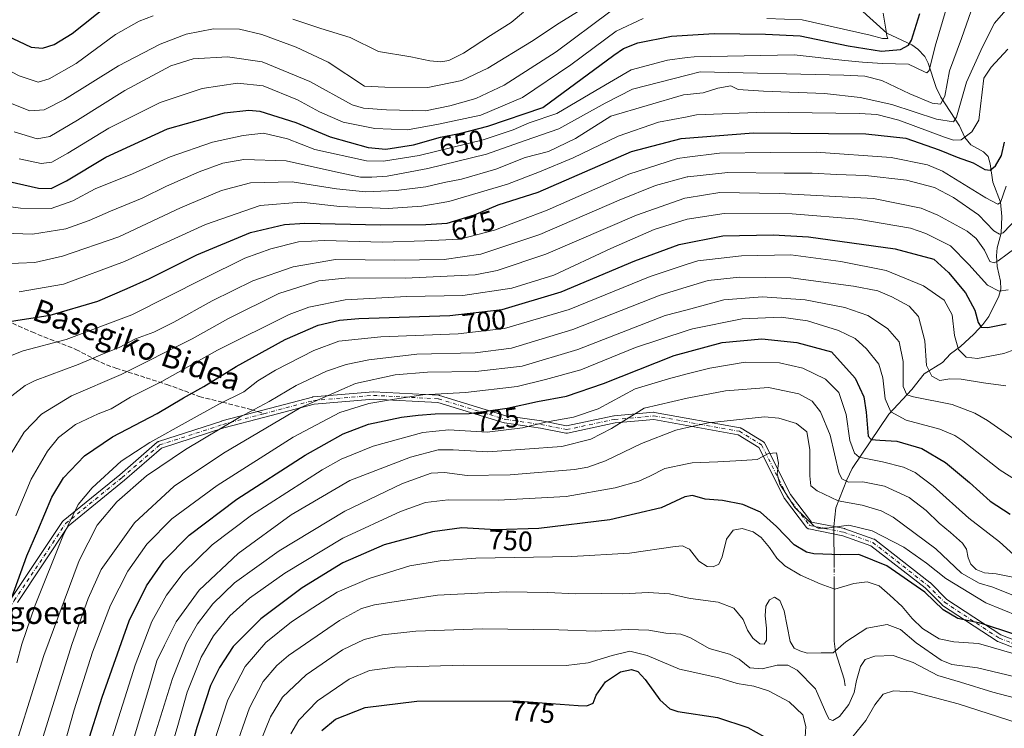
# Model space of a CAD drawing. Units: metres. Extents: x 620320 to 623751, y 4773446 to 4775822.
# Drawn here: x 623083 to 623436, y 4773696 to 4773949 of the extents above; entities that cross this region are included whole.
import ezdxf
from ezdxf.enums import TextEntityAlignment as Align

# ---------------------------------------------------------------- set-up
doc = ezdxf.new("R2010")
doc.units = ezdxf.units.M
doc.header["$MEASUREMENT"] = 0
doc.linetypes.add('DGN Style 3', pattern=[2.307223458686699, 1.648016756204785, -0.6592067024819142])
doc.linetypes.add('DGN Style 4', pattern=[2.6384748266838614, 1.318413404963828, -0.6592067024819142, 0.001648016756204785, -0.6592067024819142])
for name, color, linetype, lineweight in [('Camino Cxs', 7, 'Continuous', 0), ('Camino eje', 30, 'DGN Style 4', 13), ('Comarca CxS', 21, 'Continuous', 0), ('Comunidad Autónoma CxS', 142, 'Continuous', 0), ('Corriente natural lineal', 142, 'Continuous', 13), ('Corriente natural lineal oculto', 9, 'DGN Style 4', 13), ('Curva de nivel maestra', 30, 'Continuous', 30), ('Curva de nivel normal', 30, 'Continuous', 0), ('Municipio CxS', 4, 'Continuous', 0), ('Provincia CxS', 1, 'Continuous', 0), ('Rótulo de curva de nivel directora', 7, 'Continuous', 0), ('Senda', 7, 'DGN Style 3', 0), ('Senda no paivmentada conexión', 7, 'DGN Style 3', 0), ('Texto cartográfico', 7, 'Continuous', 0)]:
    doc.layers.add(name, color=color, linetype=linetype, lineweight=lineweight)
doc.styles.add('Style-Arial', font='txt')

msp = doc.modelspace()

# ---------------------------------------------------------------- linework, layer by layer
at = {"layer": 'Camino Cxs', "color": 7, "linetype": 'Continuous', "lineweight": 0}
for points in [[(623080.4064999997, 4773742.229900001, 711.3733999999968), (623098.7735000001, 4773769.780300001, 710.7431000000071), (623098.8592999997, 4773769.894900001, 710.7847000000039), (623099.0257000001, 4773770.0601, 710.9294999999984), (623119.2225000003, 4773786.5847, 714.6030000000028), (623132.6854999998, 4773798.2117, 717.1003999999957), (623132.8214999996, 4773798.313100001, 717.2370999999986), (623132.9694999997, 4773798.3959, 717.4183000000049), (623133.1271000003, 4773798.458500001, 717.6435999999959), (623155.7796999998, 4773805.805500001, 722.1827999999952), (623155.8488999996, 4773805.8257, 722.2004000000015), (623170.4892999995, 4773809.6929, 721.8485999999976), (623188.2971000001, 4773814.397100001, 717.8686000000016), (623188.4033000004, 4773814.420299999, 717.9441999999982), (623188.5181, 4773814.435500001, 718.0341000000044), (623209.9463000001, 4773816.272299999, 723.2326999999932), (623210.0573000005, 4773816.276900001, 723.3125), (623210.1256999997, 4773816.2751, 723.3770999999979), (623233.3907000005, 4773815.0505, 731.366399999999), (623233.5481000004, 4773815.032500001, 731.401199999993), (623233.7046999997, 4773814.994899999, 731.4863999999943), (623257.4842999997, 4773807.678099999, 736.9331999999995), (623270.2401000002, 4773805.855900001, 736.4780999999931), (623270.2821000004, 4773805.849099999, 736.5485999999946), (623270.3113000002, 4773805.843699999, 736.5997999999963), (623279.2308999998, 4773804.059699999, 753.6352000000044), (623296.1102999998, 4773807.676700001, 746.6383999999962), (623296.1567000002, 4773807.685699999, 746.5984999999928), (623296.2698999997, 4773807.7007, 746.5142999999953), (623310.3513000002, 4773808.925100001, 749.2774000000064), (623310.4638999999, 4773808.9299, 749.3331000000035), (623310.6920999996, 4773808.909700001, 749.4738000000071), (623341.3060999997, 4773803.399499999, 745.6266000000034), (623341.4631000003, 4773803.360900001, 745.6437000000006), (623341.6142999995, 4773803.303300001, 745.635500000004), (623341.7571, 4773803.2271, 745.5993000000017), (623349.7160999998, 4773798.329100001, 749.9330000000047), (623349.8627000004, 4773798.224099999, 750.0290999999997), (623349.9935, 4773798.0999, 750.0936999999976), (623350.1057000002, 4773797.958699999, 750.1251999999951), (623350.1974999999, 4773797.803300001, 750.1230999999971), (623359.3256999999, 4773779.546700001, 746.7681000000011), (623366.9124999996, 4773769.625700001, 746.8462000000001), (623378.6769000003, 4773767.2729, 747.3537000000069), (623378.8547, 4773767.223900001, 747.4498000000021), (623389.2686999999, 4773763.5485, 753.0240000000049), (623389.4798999997, 4773763.4507, 752.8368000000046), (623389.6303000003, 4773763.349099999, 752.6888000000035), (623409.2219000002, 4773748.043299999, 754.2027999999991), (623409.2571, 4773748.0145, 754.1049000000058), (623409.3409000002, 4773747.937899999, 753.8619000000036), (623415.3685, 4773741.9101, 749.2191000000021), (623434.7335000001, 4773729.201900001, 771.2707999999984), (623464.5642999997, 4773717.6349, 768.8298000000068)], [(623080.4064999997, 4773742.229900001, 711.3733999999968), (623098.7735000001, 4773769.780300001, 710.7431000000071), (623098.8592999997, 4773769.894900001, 710.7847000000039), (623099.0257000001, 4773770.0601, 710.9294999999984), (623119.2225000003, 4773786.5847, 714.6030000000028), (623132.6854999998, 4773798.2117, 717.1003999999957), (623132.8214999996, 4773798.313100001, 717.2370999999986), (623132.9694999997, 4773798.3959, 717.4183000000049), (623133.1271000003, 4773798.458500001, 717.6435999999959), (623155.7796999998, 4773805.805500001, 722.1827999999952), (623155.8488999996, 4773805.8257, 722.2004000000015), (623170.4892999995, 4773809.6929, 721.8485999999976), (623188.2971000001, 4773814.397100001, 717.8686000000016), (623188.4033000004, 4773814.420299999, 717.9441999999982), (623188.5181, 4773814.435500001, 718.0341000000044), (623209.9463000001, 4773816.272299999, 723.2326999999932), (623210.0573000005, 4773816.276900001, 723.3125), (623210.1256999997, 4773816.2751, 723.3770999999979), (623233.3907000005, 4773815.0505, 731.366399999999), (623233.5481000004, 4773815.032500001, 731.401199999993), (623233.7046999997, 4773814.994899999, 731.4863999999943), (623257.4842999997, 4773807.678099999, 736.9331999999995), (623270.2401000002, 4773805.855900001, 736.4780999999931), (623270.2821000004, 4773805.849099999, 736.5485999999946), (623270.3113000002, 4773805.843699999, 736.5997999999963), (623279.2308999998, 4773804.059699999, 753.6352000000044), (623296.1102999998, 4773807.676700001, 746.6383999999962), (623296.1567000002, 4773807.685699999, 746.5984999999928), (623296.2698999997, 4773807.7007, 746.5142999999953), (623310.3513000002, 4773808.925100001, 749.2774000000064), (623310.4638999999, 4773808.9299, 749.3331000000035), (623310.6920999996, 4773808.909700001, 749.4738000000071), (623341.3060999997, 4773803.399499999, 745.6266000000034), (623341.4631000003, 4773803.360900001, 745.6437000000006), (623341.6142999995, 4773803.303300001, 745.635500000004), (623341.7571, 4773803.2271, 745.5993000000017), (623349.7160999998, 4773798.329100001, 749.9330000000047), (623349.8627000004, 4773798.224099999, 750.0290999999997), (623349.9935, 4773798.0999, 750.0936999999976), (623350.1057000002, 4773797.958699999, 750.1251999999951), (623350.1974999999, 4773797.803300001, 750.1230999999971), (623359.3256999999, 4773779.546700001, 746.7681000000011), (623366.9124999996, 4773769.625700001, 746.8462000000001), (623378.6769000003, 4773767.2729, 747.3537000000069), (623378.8547, 4773767.223900001, 747.4498000000021), (623389.2686999999, 4773763.5485, 753.0240000000049), (623389.4798999997, 4773763.4507, 752.8368000000046), (623389.6303000003, 4773763.349099999, 752.6888000000035), (623409.2219000002, 4773748.043299999, 754.2027999999991), (623409.2571, 4773748.0145, 754.1049000000058), (623409.3409000002, 4773747.937899999, 753.8619000000036), (623415.3685, 4773741.9101, 749.2191000000021), (623434.7335000001, 4773729.201900001, 771.2707999999984), (623464.5642999997, 4773717.6349, 768.8298000000068)], [(623463.6776999999, 4773715.190300001, 774.4478999999993), (623433.6653000005, 4773726.827500001, 774.9226999999955), (623433.4855000004, 4773726.913699999, 774.9575000000042), (623433.4221000001, 4773726.9527, 774.9670999999945), (623413.8305000003, 4773739.8095, 749.7016000000004), (623413.7081000004, 4773739.9005, 749.699099999998), (623413.6244999999, 4773739.9771, 749.6958000000013), (623407.5585000003, 4773746.043299999, 755.1156999999948), (623388.1971000005, 4773761.169700001, 756.0722999999998), (623378.0765000005, 4773764.7415, 751.0043000000006), (623365.9225000005, 4773767.1721, 748.6953999999969), (623365.7326999997, 4773767.225299999, 748.6594000000041), (623365.5273000002, 4773767.3211, 748.5188999999956), (623365.3416999998, 4773767.451099999, 748.2719999999972), (623365.1815, 4773767.611300001, 748.1523000000017), (623365.1447000002, 4773767.657299999, 748.1416999999929), (623357.1854999998, 4773778.065300001, 748.4388000000035), (623357.0922999998, 4773778.2051, 748.7360000000045), (623357.0554999998, 4773778.273700001, 748.8546999999963), (623348.0377000002, 4773796.3091, 746.7059000000008), (623340.6037, 4773800.884099999, 745.8108000000066), (623310.4040999999, 4773806.319900001, 753.1631000000052), (623296.5756999999, 4773805.117500001, 753.6202000000048), (623279.5122999996, 4773801.460899999, 758.7198999999965), (623279.3372999998, 4773801.435699999, 758.7978000000003), (623279.1602999996, 4773801.434699999, 758.8561000000045), (623278.9848999997, 4773801.4573, 758.8962999999932), (623269.8367, 4773803.2871, 743.7042999999976), (623257.0157000005, 4773805.1185, 745.4875999999931), (623256.9738999996, 4773805.125299999, 745.5213999999978), (623256.8170999996, 4773805.163100001, 745.6117999999989), (623233.0937000001, 4773812.4625, 739.4070000000065), (623210.0787000004, 4773813.673900001, 731.9771999999939), (623188.8523000004, 4773811.854499999, 722.4802000000054), (623171.1533000004, 4773807.179300001, 731.2115999999951), (623156.5475000005, 4773803.3213, 730.0739000000032), (623134.1791000003, 4773796.066299999, 723.7688000000054), (623120.9086999996, 4773784.605699999, 722.9275999999954), (623120.8885000005, 4773784.5887, 722.9262000000017), (623100.8289000001, 4773768.176100001, 717.3552999999956), (623082.5881000003, 4773740.815099999, 719.265400000004)], [(623463.6776999999, 4773715.190300001, 774.4478999999993), (623433.6653000005, 4773726.827500001, 774.9226999999955), (623433.4855000004, 4773726.913699999, 774.9575000000042), (623433.4221000001, 4773726.9527, 774.9670999999945), (623413.8305000003, 4773739.8095, 749.7016000000004), (623413.7081000004, 4773739.9005, 749.699099999998), (623413.6244999999, 4773739.9771, 749.6958000000013), (623407.5585000003, 4773746.043299999, 755.1156999999948), (623388.1971000005, 4773761.169700001, 756.0722999999998), (623378.0765000005, 4773764.7415, 751.0043000000006), (623365.9225000005, 4773767.1721, 748.6953999999969), (623365.7326999997, 4773767.225299999, 748.6594000000041), (623365.5273000002, 4773767.3211, 748.5188999999956), (623365.3416999998, 4773767.451099999, 748.2719999999972), (623365.1815, 4773767.611300001, 748.1523000000017), (623365.1447000002, 4773767.657299999, 748.1416999999929), (623357.1854999998, 4773778.065300001, 748.4388000000035), (623357.0922999998, 4773778.2051, 748.7360000000045), (623357.0554999998, 4773778.273700001, 748.8546999999963), (623348.0377000002, 4773796.3091, 746.7059000000008), (623340.6037, 4773800.884099999, 745.8108000000066), (623310.4040999999, 4773806.319900001, 753.1631000000052), (623296.5756999999, 4773805.117500001, 753.6202000000048), (623279.5122999996, 4773801.460899999, 758.7198999999965), (623279.3372999998, 4773801.435699999, 758.7978000000003), (623279.1602999996, 4773801.434699999, 758.8561000000045), (623278.9848999997, 4773801.4573, 758.8962999999932), (623269.8367, 4773803.2871, 743.7042999999976), (623257.0157000005, 4773805.1185, 745.4875999999931), (623256.9738999996, 4773805.125299999, 745.5213999999978), (623256.8170999996, 4773805.163100001, 745.6117999999989), (623233.0937000001, 4773812.4625, 739.4070000000065), (623210.0787000004, 4773813.673900001, 731.9771999999939), (623188.8523000004, 4773811.854499999, 722.4802000000054), (623171.1533000004, 4773807.179300001, 731.2115999999951), (623156.5475000005, 4773803.3213, 730.0739000000032), (623134.1791000003, 4773796.066299999, 723.7688000000054), (623120.9086999996, 4773784.605699999, 722.9275999999954), (623120.8885000005, 4773784.5887, 722.9262000000017), (623100.8289000001, 4773768.176100001, 717.3552999999956), (623082.5881000003, 4773740.815099999, 719.265400000004)]]:
    msp.add_polyline3d(points, dxfattribs=at)
at = {"layer": 'Camino eje', "color": 30, "linetype": 'DGN Style 4', "lineweight": 13}
for points in [[(623170.8213000001, 4773808.436100001, 726.678), (623188.6290999996, 4773813.140100001, 719.1981999999989), (623210.0573000005, 4773814.9769, 727.6266000000034), (623233.3223000001, 4773813.7523, 735.2418000000035), (623257.1995000001, 4773806.4055, 741.1872000000003), (623270.0563000003, 4773804.5689, 740.1784000000043), (623279.2399000004, 4773802.732100001, 757.3426000000036), (623296.3825000003, 4773806.4055, 749.9649000000064), (623310.4638999999, 4773807.629899999, 750.4804000000004), (623341.0756999999, 4773802.119899999, 744.9771999999939), (623349.0346999997, 4773797.221899999, 748.2038000000031), (623358.2181000002, 4773778.854900001, 747.2914000000019), (623366.1772999996, 4773768.446900001, 747.4241999999941), (623378.4219000004, 4773765.9981, 749.3117000000058), (623388.8299000004, 4773762.3247, 753.939400000003), (623408.4215000002, 4773747.0187, 754.4609000000055), (623414.5437000003, 4773740.896299999, 749.4805999999954), (623434.1353000002, 4773728.0395, 773.3990000000049), (623464.1349, 4773716.407099999, 771.4487999999984)], [(622832.3085000003, 4773539.471100001, 682.4379999999946), (622869.0427000001, 4773538.2467, 665.8171000000002), (622889.8586999997, 4773531.5121, 681.8099999999977), (622908.2257000003, 4773524.165300001, 669.2877000000008), (622919.2459000006, 4773520.491900001, 669.3173999999999), (622931.4905000003, 4773528.4509, 692.4256000000023), (622935.1639, 4773537.022299999, 696.7062000000005), (622944.9596999995, 4773551.103700001, 685.8680000000022), (622955.3677000003, 4773561.511700001, 694.0215999999928), (622967.6124999998, 4773576.2053, 689.8277999999991), (622979.2449000003, 4773590.286699999, 694.9507000000012), (622991.4895000001, 4773605.592499999, 683.9505999999965), (623017.2034999998, 4773632.530900001, 705.0570000000008), (623032.5093, 4773657.6325, 704.5915999999997), (623064.3454999998, 4773712.7335, 708.0832999999984), (623081.4880999997, 4773741.5087, 715.3984000000055), (623099.8551000003, 4773769.0591, 713.9707999999956), (623120.0588999996, 4773785.589500001, 718.8698000000004), (623133.5280999999, 4773797.221899999, 720.6125000000029), (623156.1807000004, 4773804.5689, 726.0494999999937), (623170.8213000001, 4773808.436100001, 726.678)]]:
    msp.add_polyline3d(points, dxfattribs=at)
at = {"layer": 'Comarca CxS', "color": 21, "linetype": 'Continuous', "lineweight": 0}
msp.add_3dface([(623751.2000009496, 4773508.809982236), (620360.6500009245, 4773448.189982234), (620319.8000009244, 4775761.77998221), (623709.2000009504, 4775822.389982211)], dxfattribs=at)
at = {"layer": 'Comunidad Autónoma CxS', "color": 142, "linetype": 'Continuous', "lineweight": 0}
msp.add_3dface([(623751.2000009496, 4773508.809982236), (620360.6500009245, 4773448.189982234), (620319.8000009244, 4775761.77998221), (623709.2000009504, 4775822.389982211)], dxfattribs=at)
at = {"layer": 'Corriente natural lineal', "color": 142, "linetype": 'Continuous', "lineweight": 13}
for points in [[(623374.9818000002, 4773753.399499999, 750.516499999998), (623374.9496999999, 4773768.0208, 744.6921000000002), (623375.6062000003, 4773774.7489, 740.1129999999977), (623379.5246000001, 4773784.7827, 734.1254000000046), (623381.4908999996, 4773788.796700001, 731.5368000000017), (623394.5432000002, 4773808.2509, 720.1321000000025), (623402.8251, 4773817.1063, 713.1613999999972), (623407.2358999997, 4773822.754799999, 710.8940000000002), (623413.8526, 4773826.776500001, 707.7556000000042), (623416.7115000002, 4773829.8805, 706.3969999999972), (623420.2783000004, 4773832.5178, 704.4720999999992), (623425.0548, 4773836.956499999, 701.668399999995), (623428.2892000005, 4773840.340399999, 699.6870000000055), (623430.3909999998, 4773843.2556, 698.4900000000052), (623433.9588000001, 4773850.493600001, 695.3292999999976), (623434.6612, 4773853.066500001, 694.2733000000007), (623434.5943999998, 4773855.830399999, 692.9247000000032), (623433.3081999999, 4773861.0922, 690.4756000000052), (623433.1425999999, 4773864.956499999, 688.9597999999969), (623433.4184999998, 4773867.818700001, 687.8185999999987), (623434.7662000004, 4773873.115700001, 684.3127999999997), (623435.0396999996, 4773879.000700001, 681.3968000000023), (623434.5521, 4773884.135299999, 679.1582000000053), (623431.7596000005, 4773891.3358, 675.9789000000019), (623430.8644000003, 4773897.9376, 672.7548999999999), (623430.1319000004, 4773900.480699999, 671.1934000000037), (623428.5280999999, 4773902.2115, 669.3481000000029), (623423.9649999999, 4773904.716200001, 668.0420000000013), (623421.7437000005, 4773907.3178, 666.6196000000054), (623419.8715000004, 4773911.444700001, 665.5917999999947), (623413.2278000005, 4773921.761, 658.4884000000021), (623411.5880000005, 4773925.250600001, 656.6956999999966), (623408.7015000005, 4773933.912699999, 654.0522000000057), (623407.4197000006, 4773936.2586, 653.3159000000014), (623404.9815999996, 4773938.896000001, 651.2185000000027), (623402.8405999999, 4773940.4901, 649.4088000000047), (623393.8076, 4773944.642899999, 645.037599999996), (623384.1045000004, 4773953.460100001, 641.9364999999962)], [(623379, 4773711, 762.1728000000003), (623378.6475999998, 4773713.414000001, 761.5292999999947), (623375.5405000001, 4773723.223900001, 759.7978000000003), (623375.0395999998, 4773727.0164, 759.3340000000027), (623374.9918999998, 4773748.797499999, 752.9002999999939)]]:
    msp.add_polyline3d(points, dxfattribs=at)
at = {"layer": 'Corriente natural lineal oculto', "color": 9, "linetype": 'DGN Style 4', "lineweight": 13, "extrusion": (-0.001009444290142111, 0.4599468117514632, 0.8879458944000411), "elevation": 2195709.811916593, "flags": 128}
msp.add_lwpolyline([(-633850.4017079704, -4237259.328755524), (-633850.4017079704, -4237264.511516222)], dxfattribs=at)
at = {"layer": 'Curva de nivel maestra', "color": 30, "linetype": 'Continuous', "lineweight": 30, "flags": 128}
for points, elevation in [([(623066.3099999996, 4773951.540100001), (623078.6500000004, 4773943.8301), (623087.5300000003, 4773939.6501), (623091.5999999996, 4773939.3201), (623095.8099999996, 4773940.640100001), (623102.2400000002, 4773944.550100001), (623115.0300000003, 4773954.710100001)], 625), ([(623079.6900000004, 4773891.590100001), (623090.1100000005, 4773889.1501), (623094.6399999997, 4773889.0701), (623100.1299999999, 4773891.8301), (623114.3099999996, 4773900.3201), (623136.3700000001, 4773910.4001), (623156.7000000002, 4773916.1801), (623165.5, 4773917.110099999), (623169.3899999997, 4773916.690099999), (623182.2699999996, 4773912.630100001), (623194.5700000003, 4773907.520099999), (623208.2000000002, 4773903.7601), (623214.5300000003, 4773903.090100001), (623224.4100000003, 4773904.640100001), (623234.0300000003, 4773907.440099999), (623241.3700000001, 4773908.8201), (623251.0300000003, 4773911.4301), (623270.7000000002, 4773918.090100001), (623296.1900000004, 4773936.840100001), (623299.54, 4773939.140100001), (623304.7699999996, 4773941.270099999), (623316.7999999998, 4773943.590100001), (623332.0300000003, 4773944.600099999), (623350.3700000001, 4773944.370100001), (623362.8600000005, 4773943.6601), (623380.0199999996, 4773940.0801), (623391.9600000001, 4773938.2301), (623398.7800000003, 4773938.780099999), (623401.5999999996, 4773940.4001), (623402.7400000002, 4773942.1601), (623405.6399999997, 4773951.7301)], 650), ([(623076.7000000002, 4773840.960100001), (623094.3700000001, 4773843.7601), (623111.3700000001, 4773848.700099999), (623121.8499999996, 4773853.2401), (623129.9500000002, 4773856.840100001), (623146.8499999996, 4773865.280099999), (623166.0300000003, 4773873.360099999), (623178.1799999997, 4773876.140100001), (623185.5199999996, 4773876.640100001), (623212.6600000003, 4773876.0001), (623228.8099999996, 4773876.210100001), (623236.5199999996, 4773876.6601), (623246.25, 4773879.630100001), (623254.7000000002, 4773883.2401), (623269.0700000003, 4773887.780099999), (623302.4100000003, 4773902.3101), (623320.2199999997, 4773906.960100001), (623346.1600000003, 4773908.950099999), (623386.3700000001, 4773908.600099999), (623400.6699999999, 4773907.020099999), (623412.5700000003, 4773902.9001), (623419.0800000001, 4773900.2401), (623424.79, 4773898.280099999), (623428.9699999997, 4773895.880100001), (623430.8300000001, 4773895.5701), (623432.7699999996, 4773897.210100001), (623434.8600000005, 4773900.860099999), (623435.9400000004, 4773905.700099999)], 675), ([(623079.5899999999, 4773739.670100001), (623086.0300000003, 4773757.550100001), (623089.8700000001, 4773766.550100001), (623094.8799999999, 4773778.550100001), (623099.0999999996, 4773785.450099999), (623106.5999999996, 4773793.300100001), (623116.7000000002, 4773800.110099999), (623132.6399999997, 4773808.5101), (623142.1100000005, 4773814.1601), (623149.3700000001, 4773818.1601), (623160.9199999999, 4773825.3101), (623178.5199999996, 4773834.960100001), (623190.3399999999, 4773840.1601), (623197.9199999999, 4773841.920100001), (623204.8499999996, 4773842.5101), (623237.4000000004, 4773843.640100001), (623256.1699999999, 4773845.7601), (623277.2400000002, 4773852.0101), (623303.6100000005, 4773863.110099999), (623319.4699999997, 4773869.030099999), (623335.2100000001, 4773872.120100001), (623353.1299999999, 4773872.470100001), (623365.7800000003, 4773871.700099999), (623396.8600000005, 4773867.4901), (623410.7000000002, 4773863.770099999), (623415.9000000004, 4773859.020099999), (623421.9900000002, 4773851.7501), (623425.4100000003, 4773845.520099999), (623426.5199999996, 4773841.030099999), (623427.5999999996, 4773839.450099999), (623430.0499999998, 4773839.2301), (623436.5499999998, 4773840.5801)], 700), ([(623096.9000000004, 4773656.130100001), (623112.9500000002, 4773706.880100001), (623122.6100000005, 4773734.300100001), (623128.7699999996, 4773746.7401), (623135.0300000003, 4773755.7601), (623144.0700000003, 4773764.960100001), (623161.1699999999, 4773777.850099999), (623185.6100000005, 4773793.630100001), (623199.2599999999, 4773801.270099999), (623208.3200000003, 4773804.630100001), (623220.1100000005, 4773807.2401), (623226.0300000003, 4773807.890100001), (623232.1500000004, 4773808.4001), (623244.3899999997, 4773808.540100001), (623257.9600000001, 4773810.360099999), (623268.8200000003, 4773812.780099999), (623279.1900000004, 4773814.7601), (623292.4900000002, 4773819.190099999), (623317.7000000002, 4773829.2501), (623334.8799999999, 4773833.9001), (623349.1100000005, 4773835.200099999), (623361.6500000004, 4773833.890100001), (623374.0800000001, 4773830.550100001), (623382.4800000006, 4773821.100099999), (623385.6299999999, 4773814.4801), (623386.4500000002, 4773808.970100001), (623387.2000000002, 4773800.380100001), (623388.2300000006, 4773799.140100001), (623391.3399999999, 4773798.950099999), (623397.4600000001, 4773798.600099999), (623406.3700000001, 4773795.9301), (623414.8799999999, 4773791.0001), (623423.4100000003, 4773783.770099999), (623430.8399999999, 4773777.050100001), (623437.9699999997, 4773772.440099999)], 725), ([(623439.3700000001, 4773729.4901), (623427.7100000001, 4773733.300100001), (623419.29, 4773735.0601), (623414.0300000003, 4773738.220100001), (623407.4800000006, 4773744.4801), (623393.8600000005, 4773753.9901), (623383.79, 4773758.0001), (623377.3899999997, 4773757.920100001), (623367.7300000006, 4773758.220100001), (623365.0599999996, 4773758.890100001), (623360.7400000002, 4773761.530099999), (623354.3600000005, 4773768.090100001), (623348.6100000005, 4773773.1801), (623342.3700000001, 4773775.920100001), (623335.0300000003, 4773777.340100001), (623328.8499999996, 4773777.800100001), (623324.29, 4773779.110099999), (623321.5099999999, 4773778.670100001), (623313.0300000003, 4773774.700099999), (623294.7400000002, 4773770.4101), (623269.3399999999, 4773767.300100001), (623253.8799999999, 4773766.9001), (623241.75, 4773767.600099999), (623231.1799999997, 4773766.110099999), (623213.9100000003, 4773761.5101), (623199.0999999996, 4773755.0001), (623184.5499999998, 4773746.030099999), (623169.7300000006, 4773734.9901), (623159.8300000001, 4773725.050100001), (623154.9199999999, 4773717.610099999), (623151.7599999999, 4773711.120100001), (623146.8799999999, 4773696.0801), (623136.4000000004, 4773658.550100001)], 750), ([(623191.6399999997, 4773695.020099999), (623196.4699999997, 4773699.090100001), (623207.0599999996, 4773703.2401), (623225.6399999997, 4773705.4801), (623260.7999999998, 4773705.620100001), (623283.3799999999, 4773703.940099999), (623286.5199999996, 4773703.880100001), (623288.7599999999, 4773704.7601), (623289.8200000003, 4773707.620100001), (623293.1699999999, 4773712.420100001), (623298.5199999996, 4773715.9901), (623302.4000000004, 4773716.8201), (623304.6699999999, 4773716.100099999), (623307.3099999996, 4773713.2301), (623312.5800000001, 4773705.960100001), (623316.1799999997, 4773702.800100001), (623319.0899999999, 4773701.840100001), (623333.2199999997, 4773699.600099999), (623344.1200000001, 4773696.090100001), (623353.0499999998, 4773691.040100001)], 775)]:
    msp.add_lwpolyline(points, dxfattribs=dict(at, elevation=elevation))
at = {"layer": 'Curva de nivel normal', "color": 30, "linetype": 'Continuous', "lineweight": 0, "flags": 128}
for points, elevation in [([(623063.7000000002, 4773884.789999999), (623083.7000000002, 4773882.050000001), (623094.7000000002, 4773881.890000001), (623102.4000000004, 4773884.600000001), (623110.4299999997, 4773888.91), (623123.7599999999, 4773894.279999999), (623137.3499999996, 4773900.439999999), (623152.4800000006, 4773905.66), (623163.4299999997, 4773908.08), (623170.7000000002, 4773908.83), (623179.2999999998, 4773906.800000001), (623189.1200000001, 4773903.08), (623207.6399999997, 4773898.930000001), (623213.6799999997, 4773898.84), (623226.4600000001, 4773900.9), (623249.3099999996, 4773906.51), (623260.0599999996, 4773910.09), (623265.8300000001, 4773912.619999999), (623275.7300000006, 4773915.960000001), (623289.7000000002, 4773924.17), (623302.3700000001, 4773931.600000001), (623315.3300000001, 4773935.060000001), (623322.4249999998, 4773935.9078), (623324.8700000001, 4773936.199999999), (623360.7000000002, 4773936.9), (623378.8700000001, 4773934.880000001), (623385.1799999997, 4773934.27), (623392.2800000003, 4773933.779999999), (623401.6699999999, 4773933.52), (623407.4000000004, 4773930.869999999), (623408.2400000002, 4773930.5), (623408.9900000002, 4773931.300000001), (623411.2000000002, 4773940), (623417.6799999997, 4773962.199999999)], 655), ([(623070.7000000002, 4773873.32), (623088.0199999996, 4773872.689999999), (623099.9800000006, 4773874.630000001), (623108.3200000003, 4773877.539999999), (623115.8899999997, 4773880.930000001), (623127.3300000001, 4773885.58), (623136.0300000003, 4773889.939999999), (623147.6799999997, 4773895.050000001), (623156.1200000001, 4773898.15), (623163.6500000004, 4773899.4), (623178.8600000005, 4773898.980000001), (623195.3700000001, 4773895.220000001), (623205.4800000006, 4773893.060000001), (623209.5499999998, 4773893.08), (623214.9699999997, 4773893.480000001), (623229.5499999998, 4773896.199999999), (623250.5599999996, 4773901.310000001), (623264.3700000001, 4773906.220000001), (623276.4400000004, 4773910.380000001), (623293.0599999996, 4773919.59), (623302.8099999996, 4773924.66), (623322.4249999998, 4773929.6733), (623326.9900000002, 4773930.84), (623378.5300000003, 4773929.65), (623386.04, 4773929.24), (623392.0599999996, 4773927.689999999), (623402.1600000003, 4773922.980000001), (623410.1500000004, 4773919.66), (623413.0700000003, 4773919.24), (623414.6500000004, 4773922.140000001), (623416.3200000003, 4773931.17), (623420.5800000001, 4773942.789999999), (623427.5300000003, 4773962.730000001)], 660), ([(623014.8399999999, 4773956.9), (623033.4299999997, 4773943.279999999), (623046.1200000001, 4773936.300000001), (623062.7100000001, 4773928.57), (623080.1100000005, 4773919.630000001), (623087.0300000003, 4773916.850000001), (623092.2300000006, 4773917.230000001), (623099.4800000006, 4773920.970000001), (623118.8200000003, 4773933.01), (623133.6799999997, 4773940.689999999), (623143.0499999998, 4773944.279999999), (623152.7599999999, 4773946.230000001), (623162.0800000001, 4773946.15), (623170.1699999999, 4773944.180000001), (623182.3499999996, 4773939.65), (623193.8300000001, 4773934.230000001), (623206.8899999997, 4773925.720000001), (623214.1399999997, 4773925.380000001), (623229.5599999996, 4773925.24), (623241.7000000002, 4773927.720000001), (623251.0300000003, 4773932.119999999), (623266.6799999997, 4773941.67), (623276.5899999999, 4773948.25), (623284.6200000001, 4773953.25)], 635), ([(623438.2000000002, 4773954.869999999), (623432.3799999999, 4773948.300000001), (623428.0700000003, 4773939.75), (623422.3899999997, 4773927.16), (623418.7800000003, 4773914.630000001), (623417.7000000002, 4773912.869999999), (623411.6600000003, 4773913.91), (623395.6299999999, 4773919.16), (623384.2699999996, 4773921.619999999), (623371.5700000003, 4773923.08), (623349.7000000002, 4773923.930000001), (623340.6799999997, 4773924.550000001), (623338.0499999998, 4773925.850000001), (623333.4100000003, 4773924.99), (623328.1299999999, 4773923.279999999), (623322.4249999998, 4773922.7577), (623321.0300000003, 4773922.630000001), (623295.0700000003, 4773914.92), (623282.4100000003, 4773907), (623272.75, 4773902.289999999), (623264.3700000001, 4773900.109999999), (623253.9000000004, 4773895.980000001), (623241.6500000004, 4773892.390000001), (623235.3899999997, 4773891.24), (623228.7800000003, 4773889.630000001), (623218.2599999999, 4773888.310000001), (623207.2599999999, 4773887.92), (623196.8700000001, 4773888.880000001), (623180.9900000002, 4773891.439999999), (623166.0300000003, 4773891.08), (623155.7000000002, 4773888.4), (623141.0300000003, 4773882.140000001), (623118.9199999999, 4773871.75), (623098.75, 4773864.82), (623088.8700000001, 4773862.600000001), (623077.1200000001, 4773862.109999999)], 665), ([(623042.2300000006, 4773950.5), (623056.2400000002, 4773943.539999999), (623065.9900000002, 4773939.100000001), (623073.29, 4773934.550000001), (623083.29, 4773929.369999999), (623090.0300000003, 4773927.17), (623094.0300000003, 4773928.310000001), (623103.6699999999, 4773933.869999999), (623117.7199999997, 4773944.230000001), (623126.1399999997, 4773948.930000001), (623131.2599999999, 4773950.84)], 630), ([(623081.5, 4773909.350000001), (623089.6399999997, 4773906.82), (623094.1799999997, 4773907.67), (623104.0999999996, 4773913.5), (623121.04, 4773924.189999999), (623137.4900000002, 4773933.029999999), (623145.5300000003, 4773935.480000001), (623157.8200000003, 4773936.17), (623170.2400000002, 4773934.42), (623187.3300000001, 4773927.350000001), (623202.5, 4773919.01), (623206.5599999996, 4773917.82), (623214.7100000001, 4773917.230000001), (623228.6600000003, 4773916.859999999), (623237.4199999999, 4773918.680000001), (623246.7800000003, 4773921.32), (623256.8600000005, 4773926.039999999), (623275.4500000002, 4773938), (623294.7000000002, 4773952.359999999)], 640), ([(623181.1799999997, 4773949.65), (623191.29, 4773946.310000001), (623201.6799999997, 4773943.16), (623211.8899999997, 4773938.07), (623223.4000000004, 4773936.25), (623230.3099999996, 4773934.82), (623234.1799999997, 4773934.369999999), (623237.0999999996, 4773934.880000001), (623242.2999999998, 4773937.560000001), (623251.9500000002, 4773943.880000001), (623259.3200000003, 4773948.550000001), (623263.7800000003, 4773952.140000001)], 630), ([(623350.9299999997, 4773949.880000001), (623363.54, 4773949.480000001), (623378.4100000003, 4773946.119999999), (623387.8700000001, 4773943.939999999), (623392.3399999999, 4773942.730000001), (623394.2699999996, 4773942.710000001), (623393.9000000004, 4773943.730000001), (623393.4500000002, 4773946.07), (623392.5599999996, 4773951.82)], 645), ([(623083.2199999997, 4773899.699999999), (623091.1200000001, 4773897.970000001), (623094.8899999997, 4773898.5), (623100.7000000002, 4773901.66), (623115.3700000001, 4773910.699999999), (623133.7000000002, 4773919.84), (623148.7000000002, 4773924.82), (623161.4400000004, 4773926.74), (623170.5899999999, 4773925.859999999), (623182.8499999996, 4773920.76), (623190.7300000006, 4773916.5), (623199.2599999999, 4773912.84), (623210.5099999999, 4773910.529999999), (623222.2400000002, 4773910.100000001), (623233.4000000004, 4773912.09), (623248.4800000006, 4773915.310000001), (623263.4699999997, 4773921.67), (623280.7199999997, 4773933.310000001), (623296.9699999997, 4773945.34), (623306.6399999997, 4773949.930000001)], 645), ([(623437.2199999997, 4773938.92), (623431.2000000002, 4773932.550000001), (623428.5599999996, 4773928.550000001), (623426.8399999999, 4773913.539999999), (623424.3399999999, 4773909.380000001), (623420.4699999997, 4773906.480000001), (623417.7100000001, 4773906.380000001), (623414.5700000003, 4773907.42), (623398.1500000004, 4773913.58), (623390.2999999998, 4773915.550000001), (623384.0899999999, 4773915.92), (623350.2199999997, 4773916.380000001), (623325.7699999996, 4773915.41), (623322.4249999998, 4773914.7719), (623312.1399999997, 4773912.810000001), (623297.7100000001, 4773907.76), (623281.6200000001, 4773900.050000001), (623269.5300000003, 4773895.07), (623258.0700000003, 4773890.65), (623237.1100000005, 4773884.369999999), (623227.4299999997, 4773882.75), (623215.3700000001, 4773881.859999999), (623198.0300000003, 4773882.57), (623184.2400000002, 4773884.199999999), (623169.5099999999, 4773882.980000001), (623149.9000000004, 4773876.189999999), (623120.9299999997, 4773862.9), (623099.1299999999, 4773854.779999999), (623083.2100000001, 4773852.060000001)], 670), ([(623077.0999999996, 4773827.91), (623084.6399999997, 4773830.980000001), (623100.0999999996, 4773835.050000001), (623123.6200000001, 4773843.779999999), (623149.3799999999, 4773856.880000001), (623163.9900000002, 4773864.08), (623173.3499999996, 4773867.5), (623183.25, 4773869.949999999), (623192.4900000002, 4773870.460000001), (623213.3200000003, 4773869.880000001), (623228.5199999996, 4773870.359999999), (623241.0300000003, 4773870.930000001), (623253.3700000001, 4773874.140000001), (623272.2599999999, 4773881.32), (623301.4699999997, 4773894.130000001), (623318.8899999997, 4773899.779999999), (623322.4249999998, 4773900.229499999), (623333.9100000003, 4773901.689999999), (623352.2100000001, 4773901.970000001), (623368.5800000001, 4773902.02), (623395.4199999999, 4773900.180000001), (623408.3700000001, 4773897.59), (623413.8099999996, 4773895.300000001), (623429.25, 4773885.76), (623433.6299999999, 4773883.470000001), (623434.5199999996, 4773884.060000001), (623436.6299999999, 4773889.880000001)], 680), ([(623440.8700000001, 4773878.83), (623435.4900000002, 4773873.17), (623434.25, 4773872.66), (623432.1900000004, 4773873.9), (623426.6500000004, 4773879.57), (623417.6799999997, 4773885.859999999), (623410.9199999999, 4773889.439999999), (623400.9199999999, 4773892.01), (623386.1799999997, 4773893.67), (623375.8799999999, 4773894.01), (623367.1900000004, 4773894.529999999), (623357.1600000003, 4773894.49), (623336.9800000006, 4773894.77), (623322.6100000005, 4773893.26), (623322.4249999998, 4773893.210000001), (623311, 4773890.119999999), (623297.9900000002, 4773884.880000001), (623269.5999999996, 4773872.539999999), (623248.5099999999, 4773865.529999999), (623235.3899999997, 4773863.689999999), (623217.7000000002, 4773863.430000001), (623196.5199999996, 4773863.600000001), (623181.3099999996, 4773861.060000001), (623166.8499999996, 4773855.939999999), (623152.3700000001, 4773848.890000001), (623138.5499999998, 4773841.16), (623131.4199999999, 4773837.66), (623124.8799999999, 4773835.189999999), (623119.0300000003, 4773832.140000001), (623113.9600000001, 4773830.060000001), (623104.3899999997, 4773826.100000001), (623088.9600000001, 4773820.289999999), (623085.3700000001, 4773818.57), (623080.6399999997, 4773814.859999999)], 685), ([(623080.4299999997, 4773794.119999999), (623084.9699999997, 4773801.800000001), (623091.2800000003, 4773808.310000001), (623102.0300000003, 4773814.84), (623119.7599999999, 4773822.52), (623145.2000000002, 4773835.180000001), (623158.1299999999, 4773842.480000001), (623176.2400000002, 4773851.439999999), (623190.4699999997, 4773856.01), (623201.2000000002, 4773857.09), (623221.4699999997, 4773856.970000001), (623246.4600000001, 4773858.189999999), (623254.3099999996, 4773859.680000001), (623271.8099999996, 4773865.550000001), (623304.2699999996, 4773879.539999999), (623321.5599999996, 4773885.630000001), (623322.4249999998, 4773885.768999999), (623334.0700000003, 4773887.640000001), (623355.3700000001, 4773887.220000001), (623389.1399999997, 4773885.51), (623406.1399999997, 4773881.980000001), (623412.1600000003, 4773879.539999999), (623422.6500000004, 4773873.74), (623425.8200000003, 4773871.140000001), (623428.8399999999, 4773866.930000001), (623430.79, 4773862.880000001), (623432.3300000001, 4773862.41), (623433.7000000002, 4773863.109999999), (623440.1600000003, 4773867.939999999)], 690), ([(623082.0599999996, 4773771.880000001), (623087.5499999998, 4773784.960000001), (623093.3399999999, 4773795.050000001), (623097.2800000003, 4773799.9), (623103.4199999999, 4773804.52), (623111.5199999996, 4773808.359999999), (623116.2199999997, 4773810.180000001), (623123.0800000001, 4773814.359999999), (623134.3600000005, 4773819.939999999), (623154.2999999998, 4773831.16), (623179.9000000004, 4773843.949999999), (623186.9800000006, 4773846.57), (623199.9100000003, 4773849.24), (623221.9600000001, 4773850.350000001), (623242.0499999998, 4773850.699999999), (623259.6200000001, 4773853.32), (623274.7000000002, 4773857.970000001), (623295.0999999996, 4773867.600000001), (623310.54, 4773874.359999999), (623322.3899999997, 4773878.08), (623322.4249999998, 4773878.085200001), (623335.6200000001, 4773880.050000001), (623359.9600000001, 4773879.939999999), (623383.4699999997, 4773878.130000001), (623402.3099999996, 4773874.890000001), (623407.8399999999, 4773872.980000001), (623416.6799999997, 4773868.5), (623423.2800000003, 4773861.83), (623429.9299999997, 4773854.480000001), (623434.0499999998, 4773852.26), (623437.29, 4773852.74)], 695), ([(623082.4600000001, 4773719.220000001), (623084.1600000003, 4773725.880000001), (623088.9199999999, 4773739.880000001), (623098.8300000001, 4773764.550000001), (623104.3700000001, 4773775.880000001), (623109.3399999999, 4773781.880000001), (623119.7999999998, 4773791.390000001), (623130.0199999996, 4773798.16), (623143.7000000002, 4773805.699999999), (623154.7000000002, 4773811.850000001), (623163.6799999997, 4773816.27), (623168.6399999997, 4773820.210000001), (623175.0199999996, 4773824.029999999), (623188.6900000004, 4773831.07), (623197.6600000003, 4773834.42), (623212.6900000004, 4773835.960000001), (623240.3700000001, 4773836.99), (623256.9600000001, 4773838.960000001), (623280.0899999999, 4773845.689999999), (623309.1100000005, 4773857.52), (623322.4249999998, 4773861.9298), (623326.2000000002, 4773863.180000001), (623341.8099999996, 4773864.939999999), (623359.4400000004, 4773865.289999999), (623377.4000000004, 4773862.890000001), (623393.6299999999, 4773859.65), (623407.0499999998, 4773854.24), (623414.3700000001, 4773849.08), (623417.2100000001, 4773843.810000001), (623418.0599999996, 4773836.439999999), (623419.5800000001, 4773831.439999999), (623422.29, 4773828.680000001), (623426.3200000003, 4773828.230000001), (623435.7400000002, 4773829.970000001), (623442.3200000003, 4773832.369999999)], 705), ([(623078.5300000003, 4773678.880000001), (623092.0099999999, 4773721.880000001), (623104.6900000004, 4773755.880000001), (623111.1399999997, 4773768.550000001), (623118.2199999997, 4773776.880000001), (623128.8499999996, 4773786.220000001), (623142.7999999998, 4773795.59), (623162.0499999998, 4773807.039999999), (623172.6799999997, 4773812.82), (623182.3600000005, 4773818.529999999), (623193.25, 4773823.67), (623200.3300000001, 4773826), (623208.4199999999, 4773827.77), (623225.5700000003, 4773829.699999999), (623246.4400000004, 4773830.16), (623259.4699999997, 4773831.92), (623281.4800000006, 4773838.600000001), (623312.7000000002, 4773850.890000001), (623322.4249999998, 4773853.827299999), (623329.8499999996, 4773856.07), (623341.1699999999, 4773857.350000001), (623359.5199999996, 4773857.029999999), (623381.9600000001, 4773854.140000001), (623390.6200000001, 4773852.41), (623395.6299999999, 4773850.230000001), (623401.8200000003, 4773846.91), (623405.1500000004, 4773843.220000001), (623407.4299999997, 4773834.550000001), (623408.0999999996, 4773825.74), (623409.9400000004, 4773821.84), (623412.8799999999, 4773820.350000001), (623416.4800000006, 4773820.930000001), (623420.4699999997, 4773820.850000001), (623428.5, 4773819.439999999), (623436.4500000002, 4773818.41)], 710), ([(623090.5999999996, 4773689.029999999), (623102.0899999999, 4773725.84), (623107.9900000002, 4773742.230000001), (623112.6500000004, 4773752.619999999), (623124.5, 4773769.300000001), (623138.75, 4773782.470000001), (623156.4500000002, 4773794.32), (623184.0499999998, 4773810.600000001), (623203.6900000004, 4773819.24), (623217.8200000003, 4773822.34), (623229.4199999999, 4773823.27), (623246.6799999997, 4773823.52), (623263.2999999998, 4773825.49), (623283.29, 4773831.470000001), (623314.54, 4773843.58), (623322.4249999998, 4773845.668600001), (623335.5300000003, 4773849.140000001), (623349.3700000001, 4773850.220000001), (623364.6600000003, 4773849.17), (623378.8799999999, 4773846.5), (623387.0199999996, 4773843.600000001), (623394.1100000005, 4773838.91), (623398.2400000002, 4773834.140000001), (623399.75, 4773827.16), (623399.7199999997, 4773818.119999999), (623401.0300000003, 4773815.24), (623403.3899999997, 4773814.439999999), (623417.2199999997, 4773811.67), (623425.3899999997, 4773808.619999999), (623429.8799999999, 4773805.960000001), (623446.0800000001, 4773794.600000001)], 715), ([(623099.4400000004, 4773690.100000001), (623102.9299999997, 4773702.42), (623109.5099999999, 4773723.100000001), (623115.9900000002, 4773739.880000001), (623122.1100000005, 4773752.08), (623128.9699999997, 4773761.689999999), (623137.9500000002, 4773770.779999999), (623154.0999999996, 4773782.66), (623181.3700000001, 4773800.060000001), (623198.0099999999, 4773808.859999999), (623208.4400000004, 4773812.119999999), (623217.6399999997, 4773813.65), (623227.7000000002, 4773815.16), (623242.9800000006, 4773815.99), (623261.5700000003, 4773818.109999999), (623271.6200000001, 4773820.619999999), (623284.2599999999, 4773824.16), (623303.9299999997, 4773832.08), (623322.4249999998, 4773838.220699999), (623324.2599999999, 4773838.83), (623342.1299999999, 4773842.41), (623356.04, 4773842.960000001), (623365.4400000004, 4773841.619999999), (623376.5300000003, 4773838.189999999), (623382.5300000003, 4773835.300000001), (623386.6399999997, 4773831.640000001), (623390.9500000002, 4773826.130000001), (623392.4199999999, 4773821.27), (623393.2199999997, 4773813.74), (623395.3099999996, 4773809.119999999), (623400.7599999999, 4773806.130000001), (623412.8200000003, 4773802.869999999), (623418.2599999999, 4773800.680000001), (623421.1200000001, 4773798.66), (623434.4699999997, 4773788.210000001), (623447.3700000001, 4773780.050000001)], 720), ([(623115.8399999999, 4773690.109999999), (623124.7300000006, 4773718.42), (623130.7800000003, 4773734.039999999), (623135.9699999997, 4773743.470000001), (623141.9100000003, 4773751.390000001), (623152.3600000005, 4773761.5), (623166.3700000001, 4773772.050000001), (623191.7000000002, 4773788.32), (623198.5300000003, 4773792.09), (623210.0300000003, 4773796.82), (623227.7699999996, 4773801.75), (623237.0899999999, 4773802.619999999), (623250.8399999999, 4773801.850000001), (623263.4699999997, 4773803.42), (623271.7000000002, 4773805.430000001), (623281.75, 4773807.130000001), (623290.5800000001, 4773810.199999999), (623303.7300000006, 4773817.300000001), (623315.7300000006, 4773820.92), (623322.4249999998, 4773822.6687), (623330.4699999997, 4773824.77), (623343.1500000004, 4773826.84), (623355.4600000001, 4773826.58), (623363.7800000003, 4773824.67), (623371.9000000004, 4773820.75), (623376.6399999997, 4773815.980000001), (623379.3499999996, 4773808.16), (623380.5800000001, 4773798.800000001), (623382.2699999996, 4773794.24), (623383.9600000001, 4773792.84), (623392.3700000001, 4773791.230000001), (623399.8700000001, 4773789.34), (623404.0599999996, 4773787.33), (623410.4199999999, 4773782.5), (623423.2000000002, 4773771.08), (623434.1799999997, 4773762.57), (623441.9299999997, 4773755.5)], 730.0000000000001), ([(623124.0300000003, 4773691.470000001), (623130.0099999999, 4773711.210000001), (623132.5499999998, 4773719.99), (623135.2300000006, 4773725.529999999), (623139.4299999997, 4773733.850000001), (623147.7000000002, 4773745.24), (623161.6799999997, 4773758.380000001), (623180.6299999999, 4773772.17), (623201.6100000005, 4773784.460000001), (623223.2800000003, 4773792.880000001), (623233.25, 4773795.439999999), (623238.6100000005, 4773795.460000001), (623250.9800000006, 4773794.83), (623277.5, 4773796.689999999), (623287.8700000001, 4773799.279999999), (623295.3200000003, 4773803.08), (623306.9800000006, 4773810.390000001), (623322.4249999998, 4773814.029200001), (623322.9800000006, 4773814.16), (623336.0800000001, 4773816.609999999), (623351.54, 4773817.800000001), (623362.3899999997, 4773815.59), (623367.1200000001, 4773812.970000001), (623370.0800000001, 4773809.09), (623373.5899999999, 4773800.720000001), (623376.6500000004, 4773787.32), (623377.7100000001, 4773785.060000001), (623380.1399999997, 4773783.960000001), (623385.2300000006, 4773784.050000001), (623393.0300000003, 4773782.480000001), (623401.9199999999, 4773778.449999999), (623407.9199999999, 4773773.789999999), (623412.5499999998, 4773769.220000001), (623416.7000000002, 4773765.930000001), (623420.9000000004, 4773762.08), (623422.4000000004, 4773759.880000001), (623422.9900000002, 4773756.84), (623423.9800000006, 4773754.550000001), (623425.8799999999, 4773752.65), (623428.8700000001, 4773751.430000001), (623433.0300000003, 4773751.08), (623439.0300000003, 4773749.939999999)], 734.9999999999999), ([(623131.6200000001, 4773692.619999999), (623138.1600000003, 4773713.609999999), (623143.1299999999, 4773726.27), (623147.1200000001, 4773733.199999999), (623152.5999999996, 4773740.33), (623160.3399999999, 4773747.82), (623176.2999999998, 4773759.350000001), (623199.7699999996, 4773773.57), (623220.4800000006, 4773783.390000001), (623230.7400000002, 4773787.119999999), (623235.54, 4773787.42), (623243.6399999997, 4773786.350000001), (623259.0199999996, 4773786.550000001), (623282.0700000003, 4773788.49), (623286.8200000003, 4773789.230000001), (623293.1900000004, 4773791.5), (623306.0599999996, 4773797.74), (623318.3600000005, 4773802.539999999), (623322.4249999998, 4773803.4593), (623329.9900000002, 4773805.17), (623350.0700000003, 4773807.25), (623355.2199999997, 4773806.850000001), (623361.54, 4773804.939999999), (623365.1699999999, 4773801.9), (623366.3399999999, 4773795.550000001), (623366.3200000003, 4773786.189999999), (623366.6699999999, 4773782.609999999), (623368.9199999999, 4773780.77), (623376.3899999997, 4773777.17), (623385, 4773775.699999999), (623391.7999999998, 4773773.66), (623396.1399999997, 4773771.4), (623411.4400000004, 4773760.050000001), (623420.5899999999, 4773751.32), (623426.8899999997, 4773747.710000001), (623431.7599999999, 4773746.27), (623439.8700000001, 4773743.060000001)], 740), ([(623136.6299999999, 4773685.100000001), (623140.0499999998, 4773696.730000001), (623143.4400000004, 4773708.76), (623148.3700000001, 4773721.220000001), (623152.7800000003, 4773728.880000001), (623158.6500000004, 4773736.100000001), (623165.6900000004, 4773742.380000001), (623178.3399999999, 4773751.380000001), (623199.0800000001, 4773763.9), (623219.7199999997, 4773773.359999999), (623228.7000000002, 4773776.65), (623236.7999999998, 4773777.600000001), (623254.75, 4773777.460000001), (623279.0499999998, 4773778.779999999), (623296.5899999999, 4773781.869999999), (623305.1200000001, 4773784.33), (623308.9900000002, 4773786.08), (623314.3600000005, 4773788.859999999), (623322.4249999998, 4773790.482799999), (623324.2000000002, 4773790.84), (623333.3799999999, 4773791.24), (623341.9299999997, 4773791.710000001), (623347.4299999997, 4773792.01), (623351.5199999996, 4773794.15), (623354.3200000003, 4773794.380000001), (623355.1299999999, 4773790.67), (623354.6200000001, 4773786.880000001), (623355.5999999996, 4773783.17), (623360.9600000001, 4773774.9), (623367.7699999996, 4773768.27), (623369.2999999998, 4773767.42), (623372.3700000001, 4773767.390000001), (623380.2400000002, 4773768.480000001), (623388.5700000003, 4773766.49), (623399.9400000004, 4773760.680000001), (623408.0800000001, 4773754.91), (623415.0099999999, 4773749.380000001), (623429.3600000005, 4773740.74), (623441.0300000003, 4773735.9)], 745), ([(623151.5300000003, 4773686.130000001), (623157.9600000001, 4773705.939999999), (623164.1699999999, 4773717.880000001), (623171.54, 4773726.550000001), (623180.6799999997, 4773733.880000001), (623188.3899999997, 4773738.92), (623197.0599999996, 4773744.480000001), (623208.5599999996, 4773749.460000001), (623223.0999999996, 4773754), (623233.9699999997, 4773755.77), (623246.7000000002, 4773756.720000001), (623281.1200000001, 4773757.24), (623301.7000000002, 4773758.460000001), (623318.0800000001, 4773760.91), (623320.6900000004, 4773761.140000001), (623322.4249999998, 4773760.3376), (623323.2199999997, 4773759.970000001), (623326.5800000001, 4773755.609999999), (623329.5, 4773753.730000001), (623331.6600000003, 4773753.630000001), (623333.7000000002, 4773754.600000001), (623334.8600000005, 4773757.15), (623336.4699999997, 4773763.51), (623338.8499999996, 4773766.67), (623342.1299999999, 4773767.369999999), (623346.0099999999, 4773766.180000001), (623348.9100000003, 4773764.16), (623351.9199999999, 4773760.51), (623354.4400000004, 4773756.680000001), (623357.3099999996, 4773754.01), (623362.9699999997, 4773750.619999999), (623369.9900000002, 4773747.529999999), (623375.2699999996, 4773745.57), (623382.0099999999, 4773747.640000001), (623386.8099999996, 4773748.27), (623391.1399999997, 4773746.810000001), (623394.9699999997, 4773743.439999999), (623399.3600000005, 4773739.369999999), (623402.8799999999, 4773735.07), (623406.6900000004, 4773731.539999999), (623412.6500000004, 4773727.83), (623417.8600000005, 4773726.77), (623426.7199999997, 4773726.140000001), (623440.2800000003, 4773722.210000001)], 755), ([(623160.0499999998, 4773687.16), (623165.7100000001, 4773703.08), (623170.6299999999, 4773712.550000001), (623175.4600000001, 4773718.279999999), (623179.6900000004, 4773721.880000001), (623197.8600000005, 4773734.42), (623205.7599999999, 4773738.67), (623210.4000000004, 4773739.970000001), (623232.9800000006, 4773743.5), (623249.8399999999, 4773744.310000001), (623257.7400000002, 4773744.59), (623272.5499999998, 4773744.4), (623282.4299999997, 4773743.939999999), (623291.7199999997, 4773744.09), (623299.3499999996, 4773743.92), (623308.4000000004, 4773744.430000001), (623316.1100000005, 4773743.880000001), (623322.4249999998, 4773742.5196), (623323.6299999999, 4773742.26), (623333.4699999997, 4773740.980000001), (623339.1399999997, 4773738.75), (623342.4100000003, 4773734.77), (623344.0300000003, 4773730.970000001), (623345.9199999999, 4773728.01), (623348.3899999997, 4773726.039999999), (623349.9400000004, 4773725.880000001), (623350.7599999999, 4773727.380000001), (623350.7699999996, 4773731.609999999), (623350.2599999999, 4773736.09), (623350.5499999998, 4773739.52), (623351.8099999996, 4773741.810000001), (623353.6799999997, 4773742.680000001), (623355.6100000005, 4773741.539999999), (623357.1399999997, 4773737.9), (623358.1399999997, 4773732.32), (623359.2400000002, 4773726.890000001), (623360.7100000001, 4773724.439999999), (623362.6799999997, 4773723.52), (623365.3700000001, 4773722.74), (623370.3700000001, 4773722.850000001), (623374.6500000004, 4773722.810000001), (623379.1600000003, 4773726.74), (623386.6500000004, 4773731.630000001), (623394.0300000003, 4773732.949999999), (623398.7699999996, 4773731.119999999), (623404.3700000001, 4773726.390000001), (623413.3200000003, 4773720.140000001), (623417.1799999997, 4773718.58), (623426.2999999998, 4773717.460000001), (623453.3499999996, 4773710.99)], 760), ([(623167.6299999999, 4773686.060000001), (623173.1699999999, 4773699.880000001), (623177.54, 4773706.92), (623186.0300000003, 4773714.949999999), (623199.0300000003, 4773723.84), (623206.7000000002, 4773727.640000001), (623213.3700000001, 4773729.310000001), (623225.2199999997, 4773730.58), (623249.0999999996, 4773731.380000001), (623276.4900000002, 4773731), (623289.4699999997, 4773730.529999999), (623301.3099999996, 4773731.109999999), (623308.7000000002, 4773730.890000001), (623314.7000000002, 4773729.890000001), (623320.0800000001, 4773729.470000001), (623322.4249999998, 4773728.603399999), (623323.7599999999, 4773728.109999999), (623330.2599999999, 4773724.4), (623337.5800000001, 4773722.359999999), (623341.0499999998, 4773720.52), (623344.8200000003, 4773717.41), (623349.2800000003, 4773717.130000001), (623354.5599999996, 4773718.41), (623358.3799999999, 4773718.390000001), (623361.7599999999, 4773716.58), (623368.2800000003, 4773709.960000001), (623372.3600000005, 4773700.58), (623373.1799999997, 4773699.09), (623374.5599999996, 4773698.550000001), (623376.9699999997, 4773700.060000001), (623380.2100000001, 4773704.350000001), (623382.1500000004, 4773708.57), (623383.0300000003, 4773712.960000001), (623384.4600000001, 4773717.9), (623386.1399999997, 4773720.42), (623389.5199999996, 4773721.65), (623396.1900000004, 4773721.800000001), (623403.3200000003, 4773719.300000001), (623412.0899999999, 4773714.74), (623420.2000000002, 4773712.279999999), (623431.8200000003, 4773708.67), (623447.3099999996, 4773704.630000001)], 765), ([(623180.5499999998, 4773693.810000001), (623183.3700000001, 4773698.710000001), (623190.0300000003, 4773705.630000001), (623201.3700000001, 4773713.42), (623208.7000000002, 4773716.470000001), (623217.7000000002, 4773717.689999999), (623242.3700000001, 4773718.430000001), (623279.0300000003, 4773718.279999999), (623286.9699999997, 4773719.210000001), (623295.5599999996, 4773721.82), (623301.8799999999, 4773723.390000001), (623308.0099999999, 4773721.810000001), (623319.6100000005, 4773716.930000001), (623322.4249999998, 4773716.318), (623333.7300000006, 4773713.859999999), (623340.2800000003, 4773711.850000001), (623346.2100000001, 4773710.82), (623351.5099999999, 4773709.230000001), (623358.9000000004, 4773705.289999999), (623363.7800000003, 4773700.630000001), (623364.8499999996, 4773696.460000001), (623364.4800000006, 4773690.699999999)], 770), ([(623381.7400000002, 4773692.880000001), (623386.3600000005, 4773698.550000001), (623389.5999999996, 4773704.220000001), (623392.5599999996, 4773708.029999999), (623396.2599999999, 4773709.24), (623403.1799999997, 4773708.82), (623419.3700000001, 4773704.539999999), (623455.3700000001, 4773693.02)], 770)]:
    msp.add_lwpolyline(points, dxfattribs=dict(at, elevation=elevation))
at = {"layer": 'Municipio CxS', "color": 4, "linetype": 'Continuous', "lineweight": 0}
msp.add_3dface([(623751.2000009496, 4773508.809982236), (620360.6500009245, 4773448.189982234), (620319.8000009244, 4775761.77998221), (623709.2000009504, 4775822.389982211)], dxfattribs=at)
at = {"layer": 'Provincia CxS', "color": 1, "linetype": 'Continuous', "lineweight": 0}
msp.add_3dface([(623751.2000009496, 4773508.809982236), (620360.6500009245, 4773448.189982234), (620319.8000009244, 4775761.77998221), (623709.2000009504, 4775822.389982211)], dxfattribs=at)
at = {"layer": 'Senda', "color": 7, "linetype": 'DGN Style 3', "lineweight": 0}
msp.add_polyline3d([(623080.8051000005, 4773840.8201, 690.7929000000004), (623087.8201000001, 4773837.690099999, 695.6667000000016), (623103.5601000005, 4773831.4351, 703.343200000003), (623110.3800999997, 4773827.850099999, 707.2687000000006), (623114.4851000002, 4773825.8751, 709.3889000000055), (623117.8800999997, 4773824.765100001, 711.5439000000042), (623128.6750999996, 4773821.2851, 717.4582999999984), (623136.0850999998, 4773818.8851, 719.4845999999961), (623142.4401000004, 4773816.6051, 723.1419000000024), (623147.7200999996, 4773814.5251, 724.9076999999961), (623155.9600999998, 4773812.565099999, 727.3530999999931), (623166.1551000001, 4773809.925100001, 718.4150999999983), (623168.5872, 4773809.190500001, 721.9146999999939)], dxfattribs=at)
at = {"layer": 'Senda no paivmentada conexión', "color": 7, "linetype": 'DGN Style 3', "lineweight": 0, "extrusion": (-0.09414859775133583, 0.9755352583253853, 0.1986630345723155), "elevation": 4598492.150967959, "flags": 128}
msp.add_lwpolyline([(-1078874.656952717, -931393.1546920313), (-1078876.065803956, -931390.2431589288), (-1078876.808150775, -931388.2946203742)], dxfattribs=at)

# ---------------------------------------------------------------- texts
at = {"layer": 'Rótulo de curva de nivel directora', "color": 7, "linetype": 'Continuous', "lineweight": 0, "style": 'Style-Arial'}
for s, rotation, p in [('650', 10.64778849192846, (623241.5393343411, 4773905.259513116)), ('675', 16.97447440118799, (623245.7163471029, 4773875.775074773)), ('700', 6.444130140066912, (623249.6193118056, 4773841.463997616)), ('725', 7.639042120919521, (623254.3097436371, 4773806.312194709)), ('750', 356.6971017614667, (623259.1680949022, 4773763.062790552)), ('775', 355.7447711760464, (623267.1406371171, 4773701.610222687))]:
    msp.add_text(s, height=7.000000000000002, rotation=rotation, dxfattribs=at).set_placement(p, align=Align.MIDDLE_CENTER)
at = {"layer": 'Texto cartográfico', "color": 7, "linetype": 'Continuous', "lineweight": 0, "style": 'Style-Arial'}
msp.add_text('Basegiko Bidea', height=8, rotation=340.56663953491, dxfattribs=at).set_placement((623125.4251450847, 4773833.050100457), align=Align.MIDDLE_CENTER)
msp.add_text('Bagoeta', height=8, dxfattribs=at).set_placement((623086.9468243902, 4773737.16015), align=Align.MIDDLE_CENTER)

doc.saveas('drawing.dxf')
